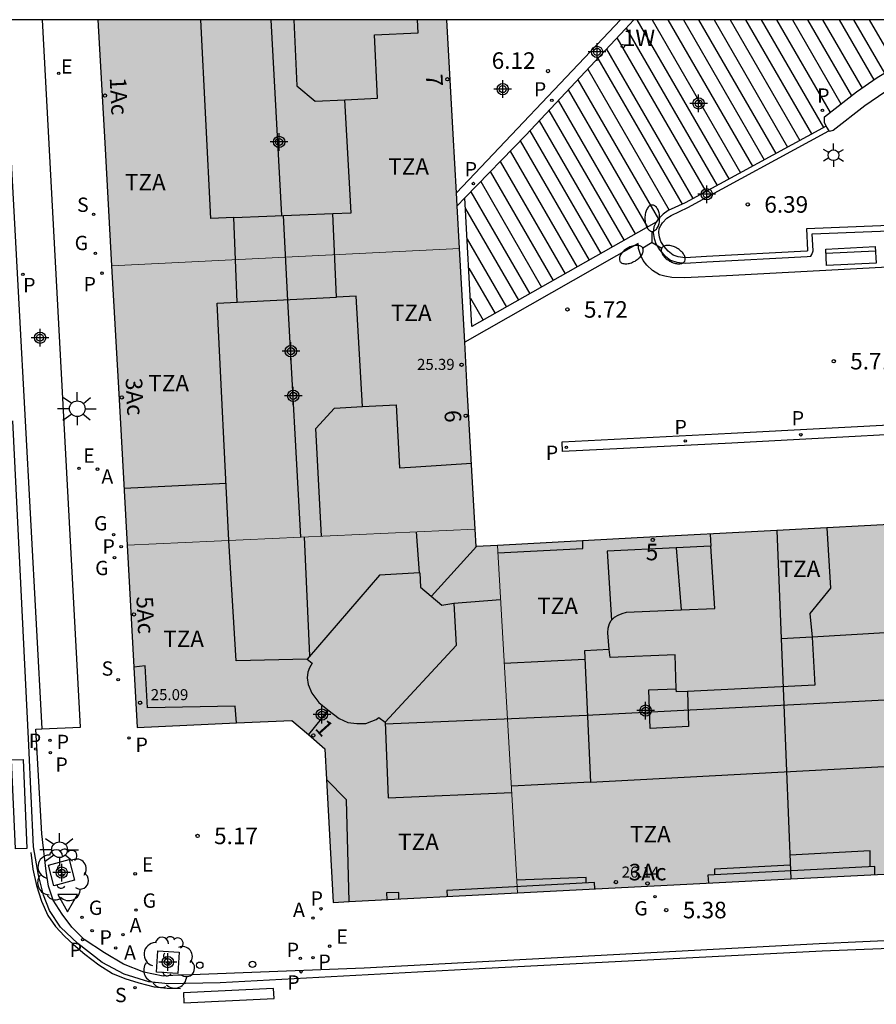
# Model space of a CAD drawing. Units: metres. Extents: x 583093 to 583447, y 4795039 to 4795291.
# Drawn here: x 583286 to 583325, y 4795246 to 4795290 of the extents above; entities that cross this region are included whole.
import ezdxf
from ezdxf.enums import TextEntityAlignment as Align

# ---------------------------------------------------------------- set-up
doc = ezdxf.new("R2010")
doc.units = ezdxf.units.M
doc.header["$MEASUREMENT"] = 0
for name, color, linetype in [('010106', 9, 'Continuous'), ('020204', 9, 'Continuous'), ('020308', 9, 'Continuous'), ('060108', 9, 'Continuous'), ('060113', 4, 'Continuous'), ('060130', 9, 'Continuous'), ('070105', 6, 'Continuous'), ('080106', 1, 'Continuous'), ('080109', 9, 'Continuous'), ('080110', 9, 'Continuous'), ('080125', 6, 'Continuous'), ('080201', 9, 'Continuous'), ('080202', 9, 'Continuous'), ('080204', 152, 'Continuous'), ('080303', 9, 'Continuous'), ('080308', 9, 'Continuous'), ('080311', 9, 'Continuous'), ('080312', 8, 'Continuous'), ('080318', 152, 'Continuous'), ('090202', 1, 'Continuous'), ('100101', 9, 'Continuous'), ('100105', 3, 'Continuous'), ('100107', 3, 'Continuous'), ('100202', 3, 'Continuous'), ('200205', 4, 'Continuous'), ('200305', 4, 'Continuous'), ('210201', 9, 'Continuous'), ('210203', 4, 'Continuous'), ('210204', 9, 'Continuous'), ('210205', 4, 'Continuous'), ('210301', 9, 'Continuous'), ('210303', 4, 'Continuous'), ('210304', 9, 'Continuous'), ('210305', 4, 'Continuous'), ('220205', 1, 'Continuous'), ('220207', 9, 'Continuous'), ('220305', 1, 'Continuous'), ('220307', 9, 'Continuous'), ('230204', 9, 'Continuous'), ('230304', 9, 'Continuous'), ('250203', 9, 'Continuous'), ('250205', 9, 'Continuous'), ('250206', 9, 'Continuous'), ('260101', 9, 'Continuous'), ('260202', 9, 'Continuous'), ('260205', 9, 'Continuous'), ('990501', 21, 'Continuous'), ('C_Edificios', 5, 'Continuous'), ('Centroides', 1, 'Continuous')]:
    doc.layers.add(name, color=color, linetype=linetype)
doc.layers.add('080111', color=7, linetype='Continuous', lineweight=30)
doc.layers.add('080117', color=7, linetype='Continuous', lineweight=20)
doc.styles.add('ARIAL', font='arial.ttf', dxfattribs={"height": 1})
doc.styles.add('ARIALI', font='ariali.ttf', dxfattribs={"height": 1})
doc.styles.add('ROMANS', font='romans__.ttf', dxfattribs={"height": 1})
doc.styles.get("Standard").update_dxf_attribs({"font": 'arial.ttf'})

# ---------------------------------------------------------------- blocks, each defined once
blk = doc.blocks.new('Centroide')
for points in [[(0.402, 0), (-0.402, 0)], [(0, -0.402), (0, 0.402)]]:
    blk.add_lwpolyline(points)
for radius in [0.256, 0.159]:
    blk.add_circle((0, 0), radius)
blk = doc.blocks.new('PLUVI1')
blk.add_circle((0, 0), 0.055)
blk = doc.blocks.new('HUEPIV')
blk.add_circle((0, 0), 0.145)
blk = doc.blocks.new('FAROLA')
for p, q in [((-0.63, 0.51), (-0.255, 0.245)), ((0, 0.355), (0, 0.755)), ((0.605, 0.49), (0.276, 0.223)), ((-0.355, 0), (-0.895, 0)), ((0.355, 0), (0.855, 0)), ((-0.65, -0.52), (-0.255, -0.24)), ((0, -0.355), (0, -0.755)), ((0.585, -0.52), (0.256, -0.246))]:
    blk.add_line(p, q)
blk.add_circle((0, 0), 0.355)
blk = doc.blocks.new('ARBOL')
blk.add_circle((0, 0), 0.0587)
for centre, radius, start, end in [((-0.564, 0.381), 0.532, 92.28, 254.58), ((-0.28, 0.855), 0.3, 359.2878, 173.6078), ((0.097, 0.97), 0.21, 23.1565, 160.4665), ((0.438, 0.881), 0.24, 301.578, 139.328), ((0.656, 0.288), 0.443, 319.8556, 114.7656), ((-0.091, 0.321), 0.12, 119.14, 310.56), ((0.819, -0.249), 0.383, 235.5275, 62.0275), ((-0.556, -0.339), 0.555, 142.64, 266.54), ((-0.039, -0.384), 0.21, 189.64, 323.88), ((0.299, -0.624), 0.532, 224.67, 0.24), ((-0.301, -0.676), 0.45, 213.78, 295.32)]:
    blk.add_arc(centre, radius, start, end)
blk = doc.blocks.new('COTAPU')
blk.add_circle((0, 0), 0.075)
blk = doc.blocks.new('REGELE')
blk.add_circle((0, 0), 0.055)
blk = doc.blocks.new('ABAS')
blk.add_circle((0, 0), 0.055)
blk = doc.blocks.new('SANEA')
blk.add_circle((0, 0), 0.055)
blk = doc.blocks.new('PLUVI3')
blk.add_circle((0, 0), 0.055)
blk = doc.blocks.new('FAROLM')
for q in [(0, 0.5), (0.433, -0.25), (-0.433, -0.25)]:
    blk.add_line((0, 0), q)
for points in [[(0, 0.5, 0.159986), (0.117, 0.538, 0.106322), (0.238, 0.675, 0.071006), (0.309, 0.858, 0.057309), (0.337, 1.099, 0.057309), (0.309, 1.339, 0.071006), (0.238, 1.522, 0.106322), (0.117, 1.659, 0.159986), (0, 1.697, 0.159986), (-0.117, 1.659, 0.106322), (-0.238, 1.522, 0.071006), (-0.309, 1.339, 0.057309), (-0.337, 1.099, 0.057309), (-0.309, 0.858, 0.071006), (-0.238, 0.675, 0.106322), (-0.117, 0.538, 0.159986)], [(-0.433, -0.25, 0.159986), (-0.525, -0.168, 0.106322), (-0.704, -0.131, 0.071006), (-0.898, -0.161, 0.057309), (-1.12, -0.258, 0.057309), (-1.315, -0.402, 0.071006), (-1.437, -0.555, 0.106322), (-1.495, -0.728, 0.159986), (-1.47, -0.849, 0.159986), (-1.378, -0.931, 0.106322), (-1.199, -0.967, 0.071006), (-1.005, -0.937, 0.057309), (-0.783, -0.841, 0.057309), (-0.588, -0.697, 0.071006), (-0.466, -0.544, 0.106322), (-0.408, -0.371, 0.159986)], [(0.433, -0.25, 0.159986), (0.408, -0.371, 0.106322), (0.466, -0.544, 0.071006), (0.588, -0.697, 0.057309), (0.783, -0.841, 0.057309), (1.005, -0.937, 0.071006), (1.199, -0.967, 0.106322), (1.378, -0.931, 0.159986), (1.47, -0.849, 0.159986), (1.495, -0.728, 0.106322), (1.437, -0.555, 0.071006), (1.315, -0.402, 0.057309), (1.12, -0.258, 0.057309), (0.898, -0.161, 0.071006), (0.704, -0.131, 0.106322), (0.525, -0.168, 0.159986)]]:
    blk.add_lwpolyline(points, format="xyb", close=True)
blk = doc.blocks.new('BANCO')
blk.add_line((1.125, 0.1875), (-1.125, 0.1875))
blk.add_lwpolyline([(1.125, 0.75), (1.125, 0), (-1.125, 0), (-1.125, 0.75)], close=True)
blk = doc.blocks.new('REGAS')
blk.add_circle((0, 0), 0.055)
blk = doc.blocks.new('REGALU')
blk.add_circle((0, 0), 0.055)
blk = doc.blocks.new('PUNTO')
blk.add_circle((0, 0), 0.075)
blk = doc.blocks.new('BloquePortal')
blk.add_circle((0, 0), 0.075)
at = {"flags": 5}
blk.add_attdef('INDICE', text='', height=0.75, dxfattribs=at).set_placement((0, 0), align=Align.MIDDLE_CENTER)
blk = doc.blocks.new('FAROLJ')
for p, q in [((0, 0.248), (0, 0.528)), ((-0.215, 0.124), (-0.458, 0.264)), ((0.215, 0.124), (0.458, 0.264)), ((-0.215, -0.124), (-0.458, -0.264)), ((0, -0.248), (0, -0.528)), ((0.215, -0.124), (0.458, -0.264))]:
    blk.add_line(p, q)
blk.add_circle((0, 0), 0.248)
blk = doc.blocks.new('SETRA')
at = {"linetype": 'Continuous'}
blk.add_lwpolyline([(0.451, 0.26), (-0.45, 0.26), (-0.001, -0.52)], close=True, dxfattribs=at)
blk = doc.blocks.new('PLUVI2')
blk.add_circle((0, 0), 0.055)

msp = doc.modelspace()

# ---------------------------------------------------------------- hatches: boundary and pattern name
at = {"layer": '990501'}
for points in [[(583305.751, 4795284.988), (583305.463, 4795290.174), (583289.626, 4795290.174), (583289.937, 4795284.596), (583290.248, 4795279.019), (583298.143, 4795279.41), (583306.037, 4795279.801)], [(583306.037, 4795279.801), (583298.143, 4795279.41), (583290.248, 4795279.019), (583290.601, 4795272.682), (583290.954, 4795266.346), (583298.848, 4795266.708), (583306.743, 4795267.072), (583306.39, 4795273.436)], [(583332.933, 4795267.669), (583326.682, 4795267.337), (583320.431, 4795267.005), (583320.75, 4795259.102), (583321.069, 4795251.2), (583327.421, 4795251.526), (583333.772, 4795251.851), (583333.353, 4795259.76)], [(583308.213, 4795258.448), (583307.754, 4795266.332), (583306.787, 4795266.281), (583306.743, 4795267.072), (583298.848, 4795266.708), (583290.954, 4795266.346), (583291.414, 4795258.07), (583298.421, 4795258.393), (583299.93, 4795257.103), (583300.297, 4795250.137), (583308.672, 4795250.566)], [(583320.431, 4795267.005), (583314.092, 4795266.668), (583307.754, 4795266.332), (583308.213, 4795258.448), (583308.672, 4795250.566), (583314.871, 4795250.883), (583321.069, 4795251.2), (583320.75, 4795259.102)]]:
    msp.add_hatch(color=256, dxfattribs=at).paths.add_polyline_path(points, flags=0)

# ---------------------------------------------------------------- linework, layer by layer
at = {"layer": '010106'}
msp.add_lwpolyline([(583094.151, 4795040.185), (583444.141, 4795040.178), (583444.147, 4795290.171), (583094.157, 4795290.178)], close=True, dxfattribs=at)
at = {"layer": '060108', "flags": 128}
for points in [[(583287.082, 4795258.006), (583288.832, 4795258.081), (583287.105, 4795290.174)], [(583365.866, 4795250.527), (583351.897, 4795249.893), (583336.235, 4795248.888), (583322.361, 4795248.256), (583301.705, 4795247.152), (583293.485, 4795246.836), (583293.254, 4795246.838), (583292.587, 4795246.792), (583291.716, 4795246.973), (583290.783, 4795247.333), (583289.927, 4795247.841), (583289.002, 4795248.451), (583288.449, 4795249.014), (583287.998, 4795249.601), (583287.599, 4795250.233), (583287.387, 4795250.877), (583287.283, 4795251.557), (583287.079, 4795253.246), (583286.812, 4795257.995), (583287.082, 4795258.006)]]:
    msp.add_lwpolyline(points, dxfattribs=at)
at = {"layer": '060113', "flags": 128}
for points in [[(583285.344, 4795290.174), (583286.058, 4795277.005), (583287.082, 4795258.006)], [(583313.35, 4795290.173), (583312.813, 4795289.608), (583305.898, 4795282.327)], [(583313.954, 4795290.173), (583313.558, 4795289.748), (583309.044, 4795284.946), (583306.284, 4795282.096)], [(583306.284, 4795282.096), (583305.931, 4795281.731)], [(583339.654, 4795272.075), (583330.697, 4795271.628), (583318.394, 4795270.967), (583310.716, 4795270.586), (583310.694, 4795271.035), (583318.371, 4795271.416), (583330.674, 4795272.077), (583343.668, 4795272.727), (583354.724, 4795273.331), (583354.749, 4795272.882), (583351.09, 4795272.682)], [(583365.889, 4795250.104), (583351.921, 4795249.47), (583336.259, 4795248.465), (583322.501, 4795247.924), (583306.927, 4795247.118), (583295.171, 4795246.491), (583292.81, 4795246.434), (583291.932, 4795246.524), (583290.812, 4795246.886), (583289.822, 4795247.401), (583288.72, 4795248.264), (583287.931, 4795249.014), (583287.436, 4795249.763), (583287.154, 4795250.458), (583286.93, 4795251.364), (583286.704, 4795252.649), (583286.486, 4795257.256), (583285.77, 4795271.988)]]:
    msp.add_lwpolyline(points, dxfattribs=at)
at = {"layer": '060130', "flags": 128}
for points in [[(583314.968, 4795280.996), (583306.6, 4795276.258), (583306.284, 4795282.096)], [(583326.591, 4795279.013), (583318.152, 4795278.555), (583316.23, 4795278.475), (583315.676, 4795278.483), (583315.349, 4795278.538), (583315.111, 4795278.611), (583314.799, 4795278.798), (583314.544, 4795279.035), (583314.377, 4795279.258), (583314.261, 4795279.486), (583314.164, 4795279.802), (583314.142, 4795280.023), (583306.273, 4795275.547)]]:
    msp.add_lwpolyline(points, dxfattribs=at)
at = {"layer": '070105', "flags": 128}
for points in [[(583322.672, 4795285.351), (583322.604, 4795285.518), (583322.596, 4795285.769), (583324.053, 4795286.908), (583324.995, 4795287.55), (583325.846, 4795288.067), (583327.147, 4795288.772), (583328.644, 4795289.506), (583329.885, 4795289.942), (583330.622, 4795290.173)], [(583322.672, 4795285.351), (583316.285, 4795281.875), (583315.512, 4795281.521), (583315.276, 4795281.361), (583315.053, 4795281.125), (583314.968, 4795280.996)], [(583322.672, 4795285.351), (583322.689, 4795285.309), (583322.799, 4795285.135)], [(583314.968, 4795280.996), (583314.95, 4795280.969), (583314.852, 4795280.775), (583314.823, 4795280.524), (583314.864, 4795280.252), (583314.948, 4795280.005), (583315.115, 4795279.745), (583315.325, 4795279.49), (583315.612, 4795279.265), (583315.9, 4795279.173), (583316.271, 4795279.13), (583317.261, 4795279.191), (583321.817, 4795279.434), (583321.988, 4795279.451), (583322.033, 4795279.532), (583322.086, 4795279.689), (583322.046, 4795280.458), (583330.163, 4795280.775)]]:
    msp.add_lwpolyline(points, dxfattribs=at)
at = {"layer": '080106', "flags": 128}
for points in [[(583311.722, 4795261.15), (583308.066, 4795260.977)], [(583311.978, 4795255.584), (583308.39, 4795255.41)]]:
    msp.add_lwpolyline(points, dxfattribs=at)
at = {"layer": '080109', "flags": 128}
for points in [[(583297.974, 4795281.289), (583297.485, 4795290.174)], [(583298.834, 4795266.708), (583298.244, 4795277.439), (583298.042, 4795281.292)], [(583299.244, 4795261.315), (583299.009, 4795266.716)], [(583304.763, 4795264.023), (583306.801, 4795266.282)], [(583302.668, 4795258.24), (583308.057, 4795258.464), (583311.807, 4795258.625), (583343.286, 4795260.248)]]:
    msp.add_lwpolyline(points, dxfattribs=at)
at = {"layer": '080110', "flags": 128}
for points in [[(583295.792, 4795281.198), (583294.756, 4795281.154), (583294.302, 4795290.174)], [(583298.516, 4795290.174), (583298.652, 4795287.18), (583299.493, 4795286.475), (583300.837, 4795286.543)], [(583300.837, 4795286.543), (583302.315, 4795286.618), (583302.178, 4795289.485), (583304.16, 4795289.577), (583304.126, 4795290.174)], [(583300.283, 4795281.387), (583301.124, 4795281.422), (583300.837, 4795286.543)], [(583295.792, 4795281.198), (583300.283, 4795281.387)], [(583295.948, 4795277.37), (583295.792, 4795281.198)], [(583300.45, 4795277.594), (583300.283, 4795281.387)], [(583295.948, 4795277.37), (583300.45, 4795277.594)], [(583301.629, 4795272.627), (583301.343, 4795277.638), (583300.45, 4795277.594)], [(583299.123, 4795261.175), (583295.905, 4795261.092), (583295.571, 4795266.559), (583295.038, 4795277.325), (583295.948, 4795277.37)], [(583299.776, 4795266.751), (583299.522, 4795271.633), (583300.357, 4795272.562), (583301.629, 4795272.627)], [(583301.629, 4795272.627), (583303.166, 4795272.705), (583303.315, 4795269.851), (583304.059, 4795269.89), (583306.577, 4795270.062)], [(583304.219, 4795265.087), (583304.087, 4795266.949)], [(583317.416, 4795266.845), (583317.449, 4795266.29)], [(583320.431, 4795267.005), (583320.75, 4795259.102), (583321.069, 4795251.2)], [(583317.449, 4795266.29), (583315.867, 4795266.216)], [(583316.101, 4795263.407), (583317.62, 4795263.469), (583317.449, 4795266.29)], [(583315.867, 4795266.216), (583312.745, 4795266.071), (583312.936, 4795262.941)], [(583315.867, 4795266.216), (583316.101, 4795263.407)], [(583304.219, 4795265.087), (583302.405, 4795264.974), (583299.123, 4795261.175)], [(583304.219, 4795265.087), (583304.233, 4795265.087), (583304.273, 4795264.439), (583305.24, 4795263.617), (583305.78, 4795263.708)], [(583305.78, 4795263.708), (583305.892, 4795261.791), (583302.665, 4795258.311)], [(583305.78, 4795263.708), (583307.897, 4795263.869)], [(583312.936, 4795262.941), (583313.068, 4795263.069), (583313.23, 4795263.166), (583313.422, 4795263.24), (583313.613, 4795263.305), (583316.101, 4795263.407)], [(583312.835, 4795261.603), (583311.704, 4795261.548), (583311.978, 4795255.584), (583331.548, 4795256.625), (583331.224, 4795262.709), (583322.038, 4795262.169)], [(583312.835, 4795261.603), (583312.768, 4795262.356), (583312.787, 4795262.57), (583312.851, 4795262.79), (583312.921, 4795262.926), (583312.936, 4795262.941)], [(583322.038, 4795262.169), (583322.162, 4795259.994), (583316.376, 4795259.705)], [(583322.038, 4795262.169), (583320.63, 4795262.086)], [(583315.875, 4795259.825), (583315.82, 4795261.359), (583312.867, 4795261.249), (583312.835, 4795261.603)], [(583299.123, 4795261.175), (583299.352, 4795260.987), (583299.222, 4795260.77), (583299.157, 4795260.578), (583299.129, 4795260.316), (583299.171, 4795260.027), (583299.341, 4795259.621), (583299.658, 4795259.209), (583300.059, 4795258.872), (583300.582, 4795258.47), (583300.971, 4795258.3), (583301.375, 4795258.245), (583301.785, 4795258.255), (583302.055, 4795258.349), (583302.248, 4795258.437), (583302.383, 4795258.519), (583302.665, 4795258.311)], [(583316.376, 4795259.705), (583316.43, 4795258.109), (583314.682, 4795258.027), (583314.623, 4795259.775), (583315.875, 4795259.825)], [(583316.376, 4795259.705), (583315.88, 4795259.68), (583315.875, 4795259.825)], [(583302.665, 4795258.311), (583302.795, 4795254.874), (583308.407, 4795255.115)]]:
    msp.add_lwpolyline(points, dxfattribs=at)
at = {"layer": '080111'}
for points in [[(583289.626, 4795290.174), (583289.937, 4795284.596), (583290.248, 4795279.019)], [(583306.273, 4795275.547), (583306.037, 4795279.801)], [(583320.431, 4795267.005), (583314.092, 4795266.668), (583307.754, 4795266.332)], [(583301.033, 4795250.175), (583308.672, 4795250.566)]]:
    msp.add_lwpolyline(points, dxfattribs=at)
at = {"layer": '080111', "flags": 128}
for points in [[(583305.898, 4795282.327), (583305.751, 4795284.988), (583305.463, 4795290.174)], [(583305.931, 4795281.731), (583305.898, 4795282.327)], [(583306.037, 4795279.801), (583305.931, 4795281.731)], [(583290.248, 4795279.019), (583290.601, 4795272.682), (583290.954, 4795266.346)], [(583306.743, 4795267.072), (583306.39, 4795273.436), (583306.273, 4795275.547)], [(583332.933, 4795267.669), (583326.682, 4795267.337), (583320.431, 4795267.005)], [(583307.754, 4795266.332), (583306.787, 4795266.281), (583306.743, 4795267.072)], [(583290.954, 4795266.346), (583291.262, 4795260.81)], [(583291.262, 4795260.81), (583291.414, 4795258.07), (583295.918, 4795258.277)], [(583295.918, 4795258.277), (583298.421, 4795258.393), (583299.179, 4795257.745)], [(583299.179, 4795257.745), (583299.93, 4795257.103), (583300.003, 4795255.714)], [(583300.003, 4795255.714), (583300.297, 4795250.137), (583301.033, 4795250.175)], [(583321.069, 4795251.2), (583327.421, 4795251.526), (583333.772, 4795251.851)], [(583308.672, 4795250.566), (583314.871, 4795250.883), (583321.069, 4795251.2)]]:
    msp.add_lwpolyline(points, dxfattribs=at)
at = {"layer": '080117'}
for points in [[(583290.248, 4795279.019), (583298.143, 4795279.41), (583306.037, 4795279.801)], [(583290.954, 4795266.346), (583298.848, 4795266.708), (583306.743, 4795267.072)], [(583307.754, 4795266.332), (583308.213, 4795258.448), (583308.672, 4795250.566)]]:
    msp.add_lwpolyline(points, dxfattribs=at)
at = {"layer": '080125', "flags": 128}
for points in [[(583295.442, 4795269.145), (583290.811, 4795268.917)], [(583322.706, 4795267.126), (583322.866, 4795264.385), (583321.942, 4795263.239), (583322.037, 4795262.168)], [(583307.773, 4795266), (583311.626, 4795266.187), (583311.63, 4795266.538)], [(583300.074, 4795258.861), (583299.179, 4795257.745)], [(583324.892, 4795251.396), (583324.88, 4795251.756), (583317.301, 4795251.369), (583317.337, 4795251.009)], [(583312.173, 4795250.745), (583312.163, 4795251.039), (583305.461, 4795250.67), (583305.48, 4795250.403)], [(583303.282, 4795250.29), (583303.278, 4795250.587), (583302.721, 4795250.572), (583302.742, 4795250.262)]]:
    msp.add_lwpolyline(points, dxfattribs=at)
at = {"layer": '100101', "flags": 128}
for points in [[(583288.318, 4795252.075), (583288.567, 4795251.137), (583287.629, 4795250.888), (583287.38, 4795251.826), (583288.318, 4795252.075)], [(583292.342, 4795247.94), (583293.318, 4795247.881), (583293.259, 4795246.905), (583292.283, 4795246.964), (583292.342, 4795247.94)]]:
    msp.add_lwpolyline(points, dxfattribs=at)
at = {"layer": '100105', "flags": 128}
msp.add_lwpolyline([(583322.799, 4795285.135), (583322.837, 4795285.118), (583322.987, 4795285.162), (583324.426, 4795286.287), (583325.335, 4795286.906), (583326.155, 4795287.404), (583327.429, 4795288.094), (583328.877, 4795288.804), (583330.068, 4795289.223), (583331.384, 4795289.635), (583332.888, 4795290.012), (583333.736, 4795290.173)], dxfattribs=at)
at = {"layer": '100105'}
msp.add_lwpolyline([(583330.404, 4795281.035), (583321.783, 4795280.698), (583321.834, 4795279.724), (583321.833, 4795279.687), (583321.798, 4795279.683), (583317.247, 4795279.441), (583316.278, 4795279.381), (583315.953, 4795279.419), (583315.731, 4795279.489), (583315.501, 4795279.67), (583315.317, 4795279.893), (583315.175, 4795280.114), (583315.108, 4795280.311), (583315.075, 4795280.528), (583315.095, 4795280.702), (583315.167, 4795280.843), (583315.25, 4795280.969), (583315.439, 4795281.169), (583315.635, 4795281.302), (583316.397, 4795281.651), (583322.799, 4795285.135)], dxfattribs=at)
at = {"layer": '100107', "flags": 128}
for points in [[(583295.918, 4795258.277), (583295.855, 4795259.038), (583291.874, 4795258.96), (583291.766, 4795260.867), (583291.262, 4795260.81)], [(583301.033, 4795250.175), (583300.905, 4795254.787), (583300.003, 4795255.714)], [(583324.67, 4795251.745), (583324.667, 4795252.476), (583321.026, 4795252.279)], [(583321.044, 4795251.826), (583317.612, 4795251.646), (583317.609, 4795251.385)], [(583311.789, 4795251.018), (583311.786, 4795251.268), (583308.639, 4795251.137)]]:
    msp.add_lwpolyline(points, dxfattribs=at)
at = {"layer": '260101', "flags": 128}
for points in [[(583314.085, 4795290.173), (583318.264, 4795282.953)], [(583314.774, 4795290.173), (583318.788, 4795283.238)], [(583315.497, 4795290.173), (583319.338, 4795283.537)], [(583316.196, 4795290.173), (583319.87, 4795283.827)], [(583316.875, 4795290.173), (583320.386, 4795284.107)], [(583317.59, 4795290.173), (583320.929, 4795284.402)], [(583318.32, 4795290.173), (583321.485, 4795284.705)], [(583319.021, 4795290.173), (583322.018, 4795284.995)], [(583319.726, 4795290.173), (583322.554, 4795285.287)], [(583320.426, 4795290.173), (583322.857, 4795285.973)], [(583321.141, 4795290.173), (583323.349, 4795286.358)], [(583321.824, 4795290.173), (583323.819, 4795286.725)], [(583322.512, 4795290.173), (583324.303, 4795287.078)], [(583323.271, 4795290.173), (583324.847, 4795287.449)], [(583323.917, 4795290.173), (583325.321, 4795287.748)], [(583324.635, 4795290.173), (583325.852, 4795288.07)], [(583313.603, 4795289.796), (583317.732, 4795282.663)], [(583313.182, 4795289.348), (583317.215, 4795282.381)], [(583312.706, 4795288.843), (583316.63, 4795282.063)], [(583312.311, 4795288.422), (583316.139, 4795281.808)], [(583311.853, 4795287.935), (583315.554, 4795281.54)], [(583311.403, 4795287.456), (583315.062, 4795281.134)], [(583310.972, 4795286.998), (583314.574, 4795280.773)], [(583310.513, 4795286.509), (583314.015, 4795280.457)], [(583310.093, 4795286.063), (583313.505, 4795280.168)], [(583309.654, 4795285.595), (583312.969, 4795279.864)], [(583309.222, 4795285.136), (583312.444, 4795279.567)], [(583308.784, 4795284.677), (583311.914, 4795279.267)], [(583308.331, 4795284.209), (583311.369, 4795278.958)], [(583307.883, 4795283.747), (583310.83, 4795278.653)], [(583307.435, 4795283.284), (583310.291, 4795278.348)], [(583306.997, 4795282.831), (583309.764, 4795278.049)], [(583306.554, 4795282.374), (583309.23, 4795277.747)], [(583306.311, 4795281.597), (583308.709, 4795277.452)], [(583306.385, 4795280.219), (583308.165, 4795277.144)], [(583306.456, 4795278.911), (583307.648, 4795276.851)], [(583306.53, 4795277.552), (583307.111, 4795276.547)], [(583285.88, 4795252.565), (583285.711, 4795256.601), (583286.231, 4795256.623), (583286.4, 4795252.587), (583285.88, 4795252.565)], [(583286.578, 4795252.398), (583286.679, 4795251.646), (583286.846, 4795250.894), (583287.066, 4795250.193), (583287.353, 4795249.544), (583287.708, 4795249.046), (583288.109, 4795248.599), (583288.525, 4795248.231), (583289.032, 4795247.79), (583289.67, 4795247.3), (583290.283, 4795246.917), (583290.852, 4795246.678), (583291.48, 4795246.485), (583292.175, 4795246.31), (583292.773, 4795246.249), (583293.378, 4795246.234)], [(583293.531, 4795245.579), (583297.622, 4795245.778), (583297.6, 4795246.231), (583293.509, 4795246.032), (583293.531, 4795245.579)]]:
    msp.add_lwpolyline(points, dxfattribs=at)

# ---------------------------------------------------------------- block references
at = {"layer": '020204', "rotation": 359.9987685839998}
for p in [(583310.053, 4795287.844, 6.12), (583319.12, 4795281.797, 6.391), (583310.935, 4795277.034, 5.719), (583323.018, 4795274.687, 5.711), (583294.149, 4795253.151, 5.17), (583315.422, 4795249.788, 5.383)]:
    msp.add_blockref('COTAPU', p, dxfattribs=at)
at = {"layer": '080201', "rotation": 359.9987685915977}
for p in [(583306.13, 4795274.527, 25.386), (583291.539, 4795259.193, 25.089), (583313.135, 4795251.054, 26.138)]:
    msp.add_blockref('PUNTO', p, dxfattribs=at)
at = {"layer": '080202', "rotation": 359.9987685839998}
for p in [(583305.49, 4795287.477), (583289.948, 4795286.736), (583290.708, 4795273.044), (583306.317, 4795272.208), (583314.808, 4795266.577), (583291.259, 4795263.196), (583299.403, 4795257.711), (583314.568, 4795250.996)]:
    msp.add_blockref('BloquePortal', p, dxfattribs=at)
at = {"layer": '080204'}
msp.add_blockref('BloquePortal', (583313.449, 4795288.98), dxfattribs=at)
at = {"layer": '090202', "rotation": 182.7356686132702}
msp.add_blockref('BANCO', (583323.782, 4795279.828), dxfattribs=at)
at = {"layer": '100202', "rotation": 359.9987685839998}
for p in [(583288.001, 4795251.372), (583292.815, 4795247.399)]:
    msp.add_blockref('ARBOL', p, dxfattribs=at)
at = {"layer": '200205', "rotation": 359.9987685839998}
for p in [(583289.608, 4795269.788, 5.64), (583299.385, 4795249.422, 5.312), (583290.76, 4795248.672, 5.13), (583290.434, 4795248.067, 5.121)]:
    msp.add_blockref('ABAS', p, dxfattribs=at)
at = {"layer": '210201', "rotation": 359.9987685839998}
for p in [(583289.817, 4795278.68, 5.979), (583290.681, 4795266.268, 5.586), (583291.041, 4795257.594, 5.399), (583299.749, 4795249.845, 5.329)]:
    msp.add_blockref('PLUVI1', p, dxfattribs=at)
at = {"layer": '210203', "rotation": 359.9987685839998}
for p in [(583286.221, 4795278.631, 5.749), (583287.449, 4795257.492, 5.229), (583287.473, 4795256.925, 5.219), (583289.364, 4795248.855, 5.124), (583298.818, 4795247.597, 5.217), (583299.39, 4795247.625, 5.226)]:
    msp.add_blockref('PLUVI2', p, dxfattribs=at)
at = {"layer": '210204', "rotation": 359.9987685839998}
for p in [(583289.433, 4795281.353, 6.07), (583290.546, 4795260.242, 5.416), (583291.31, 4795246.27, 5.021)]:
    msp.add_blockref('SANEA', p, dxfattribs=at)
at = {"layer": '210205', "rotation": 359.9987685839998}
for p in [(583310.226, 4795286.521, 6.151), (583322.508, 4795286.068, 6.028), (583306.667, 4795282.746, 6.054), (583321.527, 4795271.347, 5.687), (583310.885, 4795270.78, 5.672), (583316.285, 4795271.068, 5.681), (583286.806, 4795257.09, 5.018), (583288.933, 4795248.442, 4.923), (583298.844, 4795246.987, 5.011)]:
    msp.add_blockref('PLUVI3', p, dxfattribs=at)
at = {"layer": '220205', "rotation": 359.9987685839998}
for p in [(583288.771, 4795269.827, 5.594), (583291.317, 4795251.43, 5.216), (583300.14, 4795248.15, 5.255)]:
    msp.add_blockref('REGELE', p, dxfattribs=at)
at = {"layer": '220207', "rotation": 359.9987685839998}
msp.add_blockref('REGALU', (583287.848, 4795287.74, 6.236), dxfattribs=at)
at = {"layer": '230204', "rotation": 359.9987685839998}
for p in [(583289.513, 4795279.574, 6.005), (583290.341, 4795266.819, 5.585), (583290.379, 4795265.771, 5.556), (583314.913, 4795250.396, 5.383), (583291.351, 4795249.787, 5.169), (583288.909, 4795249.46, 5.132)]:
    msp.add_blockref('REGAS', p, dxfattribs=at)
at = {"layer": '250203', "rotation": 359.9987685839998}
msp.add_blockref('FAROLJ', (583323.01, 4795284.031), dxfattribs=at)
at = {"layer": '250205', "rotation": 359.9987685839998}
msp.add_blockref('FAROLM', (583314.785, 4795280.071), dxfattribs=at)
at = {"layer": '250206', "rotation": 359.9987685839998}
for p in [(583288.692, 4795272.532), (583287.885, 4795252.527)]:
    msp.add_blockref('FAROLA', p, dxfattribs=at)
at = {"layer": '260202', "rotation": 359.9987685839998}
for p in [(583294.25, 4795247.285), (583296.643, 4795247.323)]:
    msp.add_blockref('HUEPIV', p, dxfattribs=at)
at = {"layer": '260205', "rotation": 359.9987685839998}
msp.add_blockref('SETRA', (583288.254, 4795250.226), dxfattribs=at)
at = {"layer": 'C_Edificios', "rotation": 359.9987685839998}
for p in [(583297.851, 4795284.634), (583298.491, 4795273.114), (583314.48, 4795258.834), (583299.79, 4795258.655)]:
    msp.add_blockref('Centroide', p, dxfattribs=at)
at = {"layer": 'Centroides', "rotation": 359.9987685839998}
for p in [(583312.278, 4795288.718), (583307.998, 4795287.028), (583316.887, 4795286.378), (583317.258, 4795282.259), (583287.003, 4795275.751), (583298.383, 4795275.141), (583287.984, 4795251.486), (583292.8, 4795247.427)]:
    msp.add_blockref('Centroide', p, dxfattribs=at)

# ---------------------------------------------------------------- texts
at = {"layer": '020308', "style": 'ARIAL'}
for s, p in [('6.12', (583307.498, 4795287.948)), ('6.39', (583319.87, 4795281.422)), ('5.72', (583311.685, 4795276.659)), ('5.71', (583323.768, 4795274.312)), ('5.17', (583294.899, 4795252.776)), ('5.38', (583316.172, 4795249.413))]:
    msp.add_text(s, height=0.75, rotation=359.9988, dxfattribs=at).set_placement(p)
at = {"layer": '080303', "style": 'ARIAL'}
for s, p in [('25.39', (583304.111, 4795274.292)), ('25.09', (583292.026, 4795259.309)), ('26.14', (583313.398, 4795251.26))]:
    msp.add_text(s, height=0.5, rotation=359.9988, dxfattribs=at).set_placement(p)
at = {"layer": '080308', "style": 'ARIALI'}
for s, rotation, p in [('7', 272.6988, (583304.511, 4795287.704)), ('1Ac', 272.6988, (583290.161, 4795287.544)), ('3Ac', 272.6988, (583290.881, 4795273.914)), ('6', 272.6988, (583305.35, 4795272.454)), ('5', 359.9988, (583314.49, 4795265.654)), ('5Ac', 272.6988, (583291.371, 4795264.005)), ('1', 311.7988, (583299.44, 4795258.015)), ('3Ac', 359.9988, (583313.72, 4795251.135))]:
    msp.add_text(s, height=0.75, rotation=rotation, dxfattribs=at).set_placement(p)
at = {"layer": '080311', "style": 'ARIAL'}
for p in [(583302.801, 4795283.144), (583290.851, 4795282.434), (583302.92, 4795276.504), (583291.911, 4795273.314), (583320.56, 4795264.894), (583309.56, 4795263.214), (583292.59, 4795261.715), (583313.77, 4795252.855), (583303.25, 4795252.505)]:
    msp.add_text('TZA', height=0.75, rotation=359.9988, dxfattribs=at).set_placement(p)
at = {"layer": '080312', "style": 'ARIALI'}
msp.add_text('CALLE  DE  LOS  CORSARIOS   VASCOS', height=1.25, rotation=272.9987, dxfattribs=at).set_placement((583283.378, 4795257.253))
at = {"layer": '080318', "style": 'ARIAL'}
msp.add_text('1W', height=0.75, dxfattribs=at).set_placement((583313.449, 4795288.98))
at = {"layer": '200305', "style": 'ROMANS'}
for p in [(583289.784, 4795269.127), (583298.482, 4795249.475), (583291.066, 4795248.778), (583290.812, 4795247.536)]:
    msp.add_text('A', height=0.65, rotation=359.9988, dxfattribs=at).set_placement(p)
at = {"layer": '210301', "style": 'ROMANS'}
for p in [(583288.974, 4795277.856), (583289.834, 4795265.959), (583291.333, 4795256.962), (583299.277, 4795249.989)]:
    msp.add_text('P', height=0.65, rotation=359.9988, dxfattribs=at).set_placement(p)
at = {"layer": '210303', "style": 'ROMANS'}
for p in [(583286.233, 4795277.817), (583287.755, 4795257.089), (583287.699, 4795256.061), (583289.699, 4795248.223), (583298.194, 4795247.658), (583299.632, 4795247.119)]:
    msp.add_text('P', height=0.65, rotation=359.9988, dxfattribs=at).set_placement(p)
at = {"layer": '210304', "style": 'ROMANS'}
for p in [(583288.68, 4795281.459), (583289.794, 4795260.42), (583290.401, 4795245.609)]:
    msp.add_text('S', height=0.65, rotation=359.9988, dxfattribs=at).set_placement(p)
at = {"layer": '210305', "style": 'ROMANS'}
for p in [(583309.413, 4795286.694), (583322.268, 4795286.41), (583306.271, 4795283.072), (583321.113, 4795271.773), (583315.791, 4795271.374), (583309.952, 4795270.206), (583286.491, 4795257.145), (583288.344, 4795247.659), (583298.219, 4795246.176)]:
    msp.add_text('P', height=0.65, rotation=359.9988, dxfattribs=at).set_placement(p)
at = {"layer": '220305', "style": 'ROMANS'}
for p in [(583288.961, 4795270.078), (583291.623, 4795251.536), (583300.446, 4795248.256)]:
    msp.add_text('E', height=0.65, rotation=359.9988, dxfattribs=at).set_placement(p)
at = {"layer": '220307', "style": 'ROMANS'}
msp.add_text('E', height=0.65, rotation=359.9988, dxfattribs=at).set_placement((583287.951, 4795287.73))
at = {"layer": '230304', "style": 'ROMANS'}
for p in [(583288.571, 4795279.725), (583289.449, 4795267.008), (583289.501, 4795264.98), (583289.215, 4795249.566), (583291.657, 4795249.893), (583313.969, 4795249.542)]:
    msp.add_text('G', height=0.65, rotation=359.9988, dxfattribs=at).set_placement(p)

doc.saveas('drawing.dxf')
